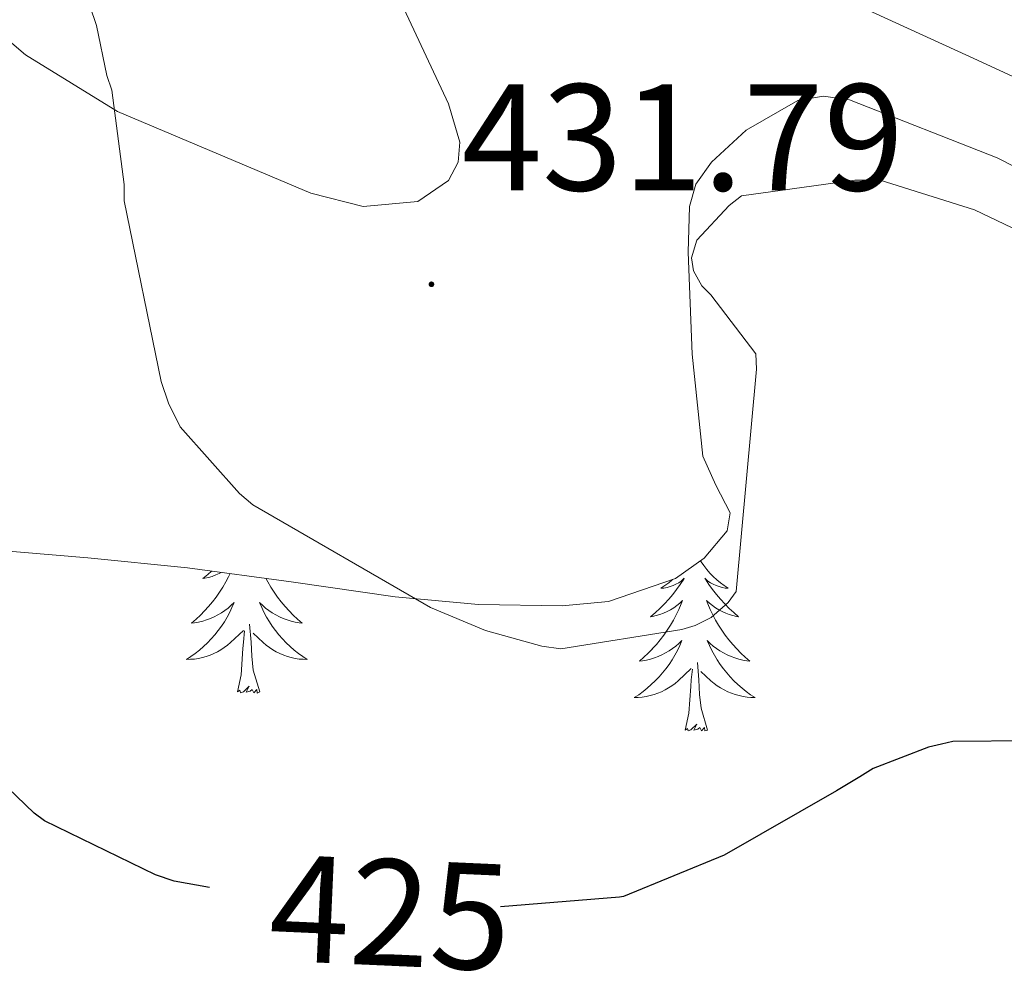
# Model space of a CAD drawing. Units: metres. Extents: x 579687 to 584176, y 4693794 to 4696816.
# Drawn here: x 583618 to 583683, y 4694414 to 4694477 of the extents above; entities that cross this region are included whole.
import ezdxf
from ezdxf.enums import TextEntityAlignment as Align

# ---------------------------------------------------------------- set-up
doc = ezdxf.new("R2010")
doc.units = ezdxf.units.M
doc.header["$MEASUREMENT"] = 0
for name, color, linetype, lineweight in [('Carátula', 7, 'Continuous', 5), ('Level 25', 1, 'Continuous', 0), ('Level 35', 92, 'Continuous', 0), ('Level 36', 19, 'Continuous', 40), ('Level 4', 36, 'Continuous', 30), ('Level 41', 19, 'Continuous', 0), ('Level 5', 36, 'Continuous', 0), ('Level 7', 1, 'Continuous', 0)]:
    doc.layers.add(name, color=color, linetype=linetype, lineweight=lineweight)
doc.styles.add('Arial', font='ARIAL.TTF', dxfattribs={"height": 0.2})

# ---------------------------------------------------------------- blocks, each defined once
blk = doc.blocks.new('5PATER')
at = {"layer": 'Carátula', "linetype": 'Continuous', "lineweight": 5}
h = blk.add_hatch(color=250, dxfattribs=at)
edge = h.paths.add_edge_path()
edge.add_ellipse((0, 0.01), major_axis=(-1.33, -1.34), ratio=0.999422, start_angle=0, end_angle=360)

msp = doc.modelspace()

# ---------------------------------------------------------------- linework, layer by layer
at = {"layer": 'Level 25', "color": 1, "linetype": 'Continuous', "lineweight": 0}
msp.add_polyline3d([(583826.92, 4694332.33, 422.34), (583823.04, 4694336.38, 422.7), (583817.08, 4694340.61, 423.21), (583813.12, 4694345.73, 423.21), (583808.32, 4694353.47, 423.28), (583805.05, 4694360.06, 423.4), (583799.68, 4694374.97, 423.72), (583795.39, 4694385.02, 423.98), (583790.27, 4694393.85, 424.56), (583783.42, 4694402.62, 425.64), (583775.04, 4694411.13, 427.18), (583764.73, 4694418.17, 428.08), (583750.2, 4694428.16, 429.29), (583728.32, 4694442.88, 430.57), (583707.52, 4694458.37, 431.85), (583697.21, 4694466.56, 431.98), (583680.89, 4694474.11, 432.11), (583656, 4694485.5, 432.11), (583636.86, 4694494.08, 432.11), (583611.77, 4694505.79, 432.04), (583586.37, 4694518.66, 430.83), (583555.44, 4694531.87, 430.66)], dxfattribs=at)
at = {"layer": 'Level 35', "color": 92, "linetype": 'Continuous', "lineweight": 0, "ltscale": 0.5}
for points in [[(583643.07, 4694477.5, 432.43), (583644.54, 4694474.37, 432.49), (583646.01, 4694471.23, 432.43), (583646.77, 4694468.69, 432.14), (583646.66, 4694467.38, 432), (583646.01, 4694466.18, 431.85), (583643.99, 4694464.78, 431.59), (583640.39, 4694464.47, 431.21), (583636.93, 4694465.34, 430.83), (583624.2, 4694470.72, 429.57), (583618.12, 4694474.45, 429.21), (583612.54, 4694479.23, 429.1)], [(583615.68, 4694441.86, 425.77), (583622.24, 4694441.29, 426.47), (583628.8, 4694440.64, 427.12), (583635.65, 4694439.72, 427.51), (583642.49, 4694438.72, 427.69), (583647.99, 4694438.23, 427.69), (583653.5, 4694438.14, 427.69), (583656.56, 4694438.43, 427.81), (583660.98, 4694439.94, 428.1), (583662.86, 4694441.28, 428.24), (583664.38, 4694443.07, 428.33), (583664.58, 4694444.26, 428.34), (583663.64, 4694446.1, 428.32), (583662.78, 4694448, 428.33), (583662.08, 4694454.72, 428.7), (583661.82, 4694461.44, 429.23), (583661.9, 4694464.45, 429.57), (583662.33, 4694465.93, 429.74), (583663.36, 4694467.39, 429.87), (583665.63, 4694469.49, 430.02), (583669.04, 4694471.44, 430.23), (583670.74, 4694471.74, 430.33), (583672.45, 4694471.49, 430.44), (583682.18, 4694467.66, 431.16), (583691.9, 4694462.72, 431.79)]]:
    msp.add_polyline3d(points, dxfattribs=at)
at = {"layer": 'Level 36', "color": 92, "linetype": 'Continuous', "lineweight": 0}
for points in [[(583662.63, 4694441.11, 0.01), (583662.67, 4694441.04, 0.01), (583662.85, 4694440.79, 0.01), (583663.05, 4694440.54, 0.01), (583663.25, 4694440.3, 0.01), (583663.47, 4694440.07, 0.01), (583663.7, 4694439.86, 0.01), (583663.94, 4694439.66, 0.01), (583664.19, 4694439.47, 0.01), (583664.45, 4694439.29, 0.01), (583664.26, 4694439.31, 0.01), (583664.05, 4694439.35, 0.01), (583663.85, 4694439.4, 0.01), (583663.66, 4694439.47, 0.01), (583663.47, 4694439.56, 0.01), (583663.29, 4694439.66, 0.01), (583663.11, 4694439.77, 0.01), (583662.91, 4694439.96, 0.01), (583662.95, 4694439.89, 0.01), (583663.18, 4694439.55, 0.01), (583663.42, 4694439.21, 0.01), (583663.68, 4694438.89, 0.01), (583663.95, 4694438.57, 0.01), (583664.23, 4694438.27, 0.01), (583664.52, 4694437.97, 0.01), (583664.82, 4694437.69, 0.01), (583665.13, 4694437.42, 0.01), (583665.01, 4694437.44, 0.01), (583664.76, 4694437.5, 0.01), (583664.52, 4694437.57, 0.01), (583664.29, 4694437.66, 0.01), (583664.06, 4694437.76, 0.01), (583663.83, 4694437.88, 0.01), (583663.62, 4694438.01, 0.01), (583663.41, 4694438.16, 0.01), (583663.21, 4694438.31, 0.01), (583663.02, 4694438.48, 0.01), (583663.11, 4694438.26, 0.01), (583663.27, 4694437.9, 0.01), (583663.44, 4694437.55, 0.01), (583663.62, 4694437.2, 0.01), (583663.82, 4694436.86, 0.01), (583664.04, 4694436.53, 0.01), (583664.26, 4694436.21, 0.01), (583664.5, 4694435.89, 0.01), (583664.75, 4694435.59, 0.01), (583665.02, 4694435.3, 0.01), (583665.29, 4694435.02, 0.01), (583665.58, 4694434.75, 0.01), (583665.88, 4694434.49, 0.01), (583665.68, 4694434.52, 0.01), (583665.41, 4694434.56, 0.01), (583665.15, 4694434.63, 0.01), (583664.89, 4694434.71, 0.01), (583664.64, 4694434.8, 0.01), (583664.39, 4694434.91, 0.01), (583664.15, 4694435.03, 0.01), (583663.91, 4694435.17, 0.01), (583663.69, 4694435.32, 0.01), (583663.47, 4694435.48, 0.01), (583663.27, 4694435.66, 0.01), (583663.07, 4694435.85, 0.01), (583663.21, 4694435.52, 0.01), (583663.37, 4694435.2, 0.01), (583663.54, 4694434.88, 0.01)], [(583631.62, 4694440.26, 0.01), (583631.52, 4694440.05, 0.01), (583631.33, 4694439.71, 0.01), (583631.13, 4694439.37, 0.01), (583630.92, 4694439.04, 0.01), (583630.69, 4694438.71, 0.01), (583630.46, 4694438.4, 0.01), (583630.2, 4694438.1, 0.01), (583629.94, 4694437.81, 0.01), (583629.66, 4694437.53, 0.01), (583629.38, 4694437.26, 0.01), (583629.08, 4694437, 0.01), (583629.28, 4694437.02, 0.01), (583629.54, 4694437.07, 0.01), (583629.81, 4694437.13, 0.01), (583630.07, 4694437.21, 0.01), (583630.32, 4694437.31, 0.01), (583630.57, 4694437.41, 0.01), (583630.81, 4694437.54, 0.01), (583631.04, 4694437.68, 0.01), (583631.27, 4694437.83, 0.01), (583631.48, 4694437.99, 0.01), (583631.69, 4694438.17, 0.01), (583631.89, 4694438.35, 0.01), (583631.74, 4694438.03, 0.01), (583631.59, 4694437.71, 0.01), (583631.42, 4694437.39, 0.01), (583631.24, 4694437.09, 0.01), (583631.04, 4694436.79, 0.01), (583630.83, 4694436.5, 0.01), (583630.61, 4694436.22, 0.01), (583630.37, 4694435.96, 0.01), (583630.13, 4694435.7, 0.01), (583629.87, 4694435.45, 0.01), (583629.6, 4694435.22, 0.01), (583629.32, 4694435, 0.01), (583629.03, 4694434.79, 0.01), (583628.74, 4694434.6, 0.01), (583629.01, 4694434.61, 0.01), (583629.27, 4694434.63, 0.01), (583629.53, 4694434.67, 0.01), (583629.79, 4694434.73, 0.01), (583630.04, 4694434.8, 0.01), (583630.3, 4694434.89, 0.01), (583630.54, 4694434.99, 0.01), (583630.78, 4694435.11, 0.01), (583631.01, 4694435.24, 0.01), (583631.23, 4694435.38, 0.01), (583631.44, 4694435.54, 0.01), (583631.64, 4694435.71, 0.01), (583632.49, 4694436.51, 0.01)], [(583630.38, 4694440.43, 0.01), (583630.14, 4694440.2, 0.01), (583629.82, 4694439.93, 0.01), (583629.95, 4694439.95, 0.01), (583630.19, 4694440.01, 0.01), (583630.44, 4694440.08, 0.01), (583630.67, 4694440.17, 0.01), (583630.9, 4694440.27, 0.01), (583631.03, 4694440.34, 0.01)], [(583633.98, 4694439.95, 0.01), (583634.11, 4694439.71, 0.01), (583634.31, 4694439.37, 0.01), (583634.52, 4694439.04, 0.01), (583634.75, 4694438.71, 0.01), (583634.99, 4694438.4, 0.01), (583635.24, 4694438.1, 0.01), (583635.5, 4694437.81, 0.01), (583635.78, 4694437.53, 0.01), (583636.07, 4694437.26, 0.01), (583636.36, 4694437, 0.01), (583636.17, 4694437.02, 0.01), (583635.9, 4694437.07, 0.01), (583635.64, 4694437.13, 0.01), (583635.38, 4694437.21, 0.01), (583635.12, 4694437.31, 0.01), (583634.88, 4694437.41, 0.01), (583634.63, 4694437.54, 0.01), (583634.4, 4694437.68, 0.01), (583634.18, 4694437.83, 0.01), (583633.96, 4694437.99, 0.01), (583633.75, 4694438.17, 0.01), (583633.56, 4694438.35, 0.01), (583633.7, 4694438.03, 0.01), (583633.85, 4694437.71, 0.01), (583634.02, 4694437.39, 0.01), (583634.21, 4694437.09, 0.01), (583634.4, 4694436.79, 0.01), (583634.61, 4694436.5, 0.01), (583634.84, 4694436.22, 0.01), (583635.07, 4694435.96, 0.01), (583635.32, 4694435.7, 0.01), (583635.57, 4694435.45, 0.01), (583635.84, 4694435.22, 0.01), (583636.12, 4694435, 0.01), (583636.41, 4694434.79, 0.01), (583636.7, 4694434.6, 0.01), (583636.44, 4694434.61, 0.01), (583636.17, 4694434.63, 0.01), (583635.91, 4694434.67, 0.01), (583635.65, 4694434.73, 0.01), (583635.4, 4694434.8, 0.01), (583635.15, 4694434.89, 0.01), (583634.9, 4694434.99, 0.01), (583634.66, 4694435.11, 0.01), (583634.44, 4694435.24, 0.01), (583634.21, 4694435.38, 0.01), (583634, 4694435.54, 0.01), (583633.8, 4694435.71, 0.01), (583633.14, 4694436.33, 0.01)], [(583660.79, 4694439.88, 0.01), (583660.77, 4694439.86, 0.01), (583660.53, 4694439.66, 0.01), (583660.28, 4694439.47, 0.01), (583660.02, 4694439.29, 0.01), (583660.22, 4694439.31, 0.01), (583660.42, 4694439.35, 0.01), (583660.62, 4694439.4, 0.01), (583660.82, 4694439.47, 0.01), (583661, 4694439.56, 0.01), (583661.19, 4694439.66, 0.01), (583661.36, 4694439.77, 0.01), (583661.56, 4694439.96, 0.01), (583661.52, 4694439.89, 0.01), (583661.29, 4694439.55, 0.01), (583661.05, 4694439.21, 0.01), (583660.8, 4694438.89, 0.01), (583660.53, 4694438.57, 0.01), (583660.25, 4694438.27, 0.01), (583659.95, 4694437.97, 0.01), (583659.65, 4694437.69, 0.01), (583659.34, 4694437.42, 0.01), (583659.46, 4694437.44, 0.01), (583659.71, 4694437.5, 0.01), (583659.95, 4694437.57, 0.01), (583660.19, 4694437.66, 0.01), (583660.42, 4694437.76, 0.01), (583660.64, 4694437.88, 0.01), (583660.86, 4694438.01, 0.01), (583661.06, 4694438.16, 0.01), (583661.26, 4694438.31, 0.01), (583661.45, 4694438.48, 0.01), (583661.36, 4694438.26, 0.01), (583661.2, 4694437.9, 0.01), (583661.03, 4694437.55, 0.01), (583660.85, 4694437.2, 0.01), (583660.65, 4694436.86, 0.01), (583660.44, 4694436.53, 0.01), (583660.21, 4694436.21, 0.01), (583659.97, 4694435.89, 0.01), (583659.72, 4694435.59, 0.01), (583659.45, 4694435.3, 0.01)], [(583632.1, 4694432.46, 0.01), (583632.35, 4694433.58, 0.01), (583632.46, 4694435.32, 0.01), (583632.51, 4694435.75, 0.01), (583632.57, 4694436.48, 0.01)], [(583633.57, 4694432.46, 0.01), (583633.14, 4694433.9, 0.01), (583633.05, 4694434.81, 0.01), (583633.01, 4694435.75, 0.01), (583632.9, 4694436.92, 0.01)], [(583659.455, 4694435.297, 0.01), (583659.185, 4694435.017, 0.01), (583658.895, 4694434.747, 0.01), (583658.605, 4694434.487, 0.01), (583658.795, 4694434.517, 0.01), (583659.065, 4694434.557, 0.01), (583659.325, 4694434.627, 0.01), (583659.585, 4694434.707, 0.01), (583659.845, 4694434.797, 0.01), (583660.085, 4694434.907, 0.01), (583660.325, 4694435.027, 0.01), (583660.565, 4694435.167, 0.01), (583660.785, 4694435.317, 0.01), (583661.005, 4694435.477, 0.01), (583661.205, 4694435.657, 0.01), (583661.405, 4694435.847, 0.01), (583661.265, 4694435.517, 0.01), (583661.105, 4694435.197, 0.01), (583660.945, 4694434.877, 0.01), (583660.755, 4694434.577, 0.01), (583660.565, 4694434.277, 0.01), (583660.345, 4694433.987, 0.01), (583660.124, 4694433.717, 0.01), (583659.894, 4694433.447, 0.01), (583659.644, 4694433.187, 0.01), (583659.384, 4694432.948, 0.01), (583659.114, 4694432.708, 0.01), (583658.844, 4694432.488, 0.01), (583658.554, 4694432.278, 0.01), (583658.264, 4694432.088, 0.01), (583658.524, 4694432.098, 0.01), (583658.784, 4694432.118, 0.01), (583659.054, 4694432.158, 0.01), (583659.304, 4694432.218, 0.01), (583659.564, 4694432.288, 0.01), (583659.814, 4694432.378, 0.01), (583660.054, 4694432.478, 0.01), (583660.294, 4694432.597, 0.01), (583660.524, 4694432.727, 0.01), (583660.744, 4694432.867, 0.01), (583660.964, 4694433.027, 0.01), (583661.164, 4694433.197, 0.01), (583662.014, 4694433.997, 0.01)], [(583663.545, 4694434.877, 0.01), (583663.725, 4694434.577, 0.01), (583663.925, 4694434.277, 0.01), (583664.134, 4694433.987, 0.01), (583664.354, 4694433.717, 0.01), (583664.584, 4694433.447, 0.01), (583664.834, 4694433.187, 0.01), (583665.094, 4694432.947, 0.01), (583665.364, 4694432.707, 0.01), (583665.644, 4694432.487, 0.01), (583665.934, 4694432.277, 0.01), (583666.224, 4694432.087, 0.01), (583665.954, 4694432.097, 0.01), (583665.694, 4694432.117, 0.01), (583665.434, 4694432.157, 0.01), (583665.174, 4694432.217, 0.01), (583664.914, 4694432.287, 0.01), (583664.664, 4694432.377, 0.01), (583664.424, 4694432.477, 0.01), (583664.184, 4694432.597, 0.01), (583663.954, 4694432.727, 0.01), (583663.734, 4694432.867, 0.01), (583663.524, 4694433.027, 0.01), (583663.314, 4694433.197, 0.01), (583662.654, 4694433.817, 0.01)], [(583661.62, 4694429.95, 0.01), (583661.86, 4694431.07, 0.01), (583661.98, 4694432.81, 0.01), (583662.02, 4694433.25, 0.01), (583662.09, 4694433.97, 0.01)], [(583663.09, 4694429.95, 0.01), (583662.66, 4694431.39, 0.01), (583662.57, 4694432.3, 0.01), (583662.52, 4694433.25, 0.01), (583662.42, 4694434.41, 0.01)], [(583633.57, 4694432.46, 0.01), (583633.4, 4694432.39, 0.01), (583633.38, 4694432.63, 0.01), (583633.19, 4694432.41, 0.01), (583633.07, 4694432.61, 0.01), (583632.95, 4694432.51, 0.01), (583632.68, 4694432.45, 0.01), (583632.87, 4694432.84, 0.01), (583632.49, 4694432.46, 0.01), (583632.3, 4694432.41, 0.01), (583632.26, 4694432.57, 0.01), (583632.1, 4694432.46, 0.01)], [(583663.09, 4694429.95, 0.01), (583662.91, 4694429.89, 0.01), (583662.89, 4694430.12, 0.01), (583662.7, 4694429.9, 0.01), (583662.58, 4694430.11, 0.01), (583662.46, 4694430, 0.01), (583662.19, 4694429.94, 0.01), (583662.39, 4694430.34, 0.01), (583662, 4694429.96, 0.01), (583661.82, 4694429.9, 0.01), (583661.77, 4694430.06, 0.01), (583661.62, 4694429.95, 0.01)]]:
    msp.add_polyline3d(points, dxfattribs=at)
at = {"layer": 'Level 4', "color": 36, "linetype": 'Continuous', "lineweight": 30}
for points in [[(583630.26, 4694419.56, 425.01), (583627.93, 4694419.98, 425.01), (583626.69, 4694420.41, 425.01), (583619.38, 4694423.97, 425.01), (583618.7, 4694424.46, 425.01), (583612.85, 4694430.07, 425.01)], [(583724.85, 4694389.46, 425.01), (583722.49, 4694391.28, 425.01), (583718.52, 4694395.27, 425.01), (583713.96, 4694401.21, 425.01), (583705.72, 4694414.22, 425.01), (583704.88, 4694414.77, 425.01), (583704, 4694415, 425.01), (583703.44, 4694415.69, 425.01), (583700.95, 4694418.14, 425.01), (583700.08, 4694418.75, 425.01), (583687.69, 4694428.09, 425.01), (583686.72, 4694428.56, 425.01), (583684.64, 4694429.2, 425.01), (583684.33, 4694429.24, 425.01), (583679.26, 4694429.19, 425.01), (583678.52, 4694429.01, 425.01), (583677.66, 4694428.81, 425.01), (583674, 4694427.41, 425.01), (583673.12, 4694426.87, 425.01), (583671.6, 4694425.95, 425.01), (583664.19, 4694421.69, 425.01), (583657.55, 4694418.98, 425.01), (583657.28, 4694418.93, 425.01), (583649.44, 4694418.3, 425.01)]]:
    msp.add_polyline3d(points, dxfattribs=at)
at = {"layer": 'Level 5', "color": 36, "linetype": 'Continuous', "lineweight": 0}
msp.add_polyline3d([(583686.12, 4694461.64, 430.01), (583680.68, 4694464.23, 430.01), (583674.48, 4694466.2, 430.01), (583672.81, 4694466.2, 430.01), (583665.32, 4694465.17, 430.01), (583664.51, 4694464.53, 430.01), (583662.38, 4694462.25, 430.01), (583662.04, 4694461.08, 430.01), (583662.17, 4694460.22, 430.01), (583662.71, 4694459.22, 430.01), (583663.31, 4694458.64, 430.01), (583666.28, 4694454.75, 430.01), (583666.32, 4694453.73, 430.01), (583664.97, 4694439.09, 430.01), (583664.44, 4694438.36, 430.01), (583663.32, 4694437.37, 430.01), (583662.27, 4694436.84, 430.01), (583661.4, 4694436.58, 430.01), (583653.42, 4694435.3, 430.01), (583652.16, 4694435.48, 430.01), (583648.45, 4694436.51, 430.01), (583644.83, 4694438.03, 430.01), (583633.106, 4694444.789, 430.01), (583632.236, 4694445.549, 430.01), (583628.327, 4694449.929, 430.01), (583627.557, 4694451.489, 430.01), (583627.077, 4694452.919, 430.01), (583624.628, 4694464.838, 430.01), (583624.628, 4694465.908, 430.01), (583623.829, 4694472.127, 430.01), (583623.499, 4694473.087, 430.01), (583622.82, 4694476.397, 430.01), (583619.801, 4694485.286, 430.01)], dxfattribs=at)

# ---------------------------------------------------------------- block references
at = {"layer": 'Level 7', "color": 19, "linetype": 'Continuous', "lineweight": 0, "xscale": 0.09999962242176151, "yscale": 0.09999962242176151, "rotation": 0.6195339138570521}
msp.add_blockref('5PATER', (583644.89, 4694459.33, 431.8), dxfattribs=at)

# ---------------------------------------------------------------- texts
at = {"layer": 'Level 41', "color": 19, "linetype": 'Continuous', "lineweight": 0, "style": 'Arial'}
msp.add_text('431.79', height=7, dxfattribs=at).set_placement((583646.88, 4694463.33, 431.8), align=Align.BOTTOM_LEFT)
at = {"layer": 'Level 41', "color": 39, "linetype": 'Continuous', "lineweight": 0, "style": 'Arial'}
msp.add_text('425', height=6.9999, rotation=-2.55066, dxfattribs=at).set_placement((583642.183, 4694417.913, 425.01), align=Align.MIDDLE_CENTER)

doc.saveas('drawing.dxf')
